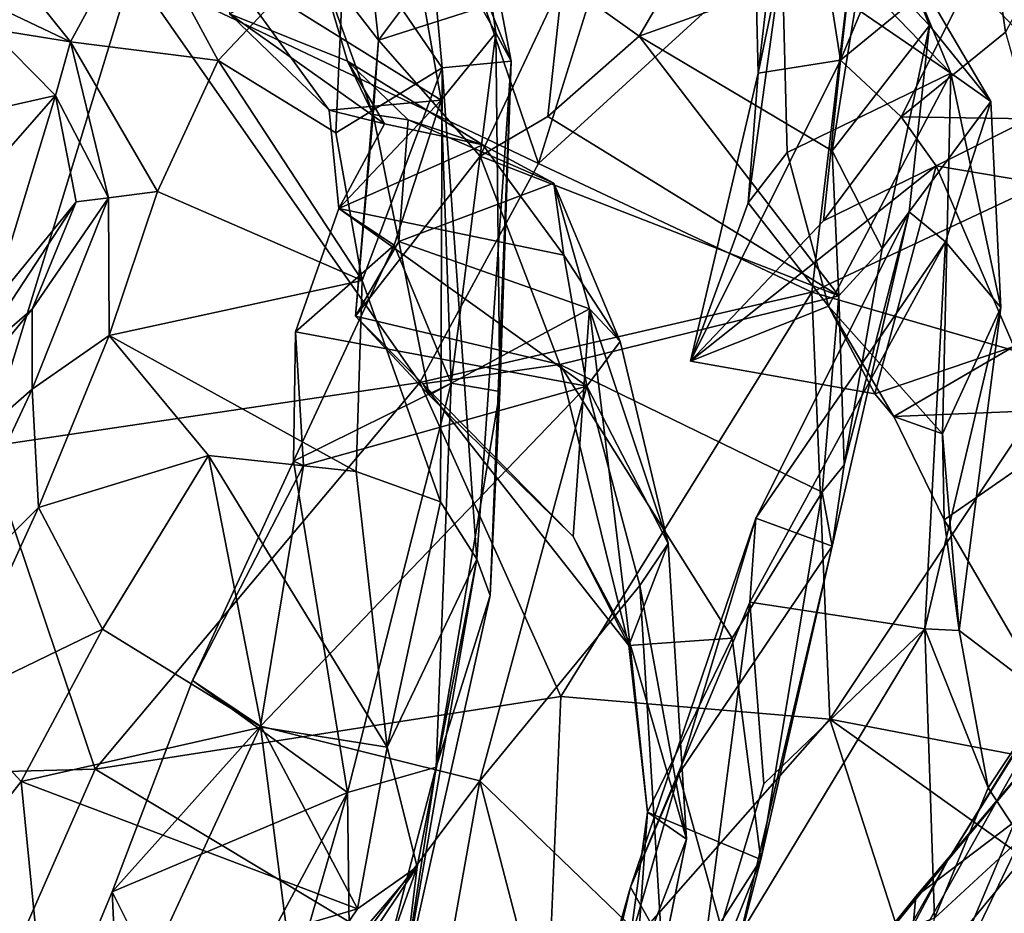
# Model space of a CAD drawing. Extents: x -12.92 to -5.37, y 29.78 to 33.59.
# Drawn here: x -6.2 to -5.82, y 33.05 to 33.39 of the extents above; entities that cross this region are included whole.
import ezdxf

# ---------------------------------------------------------------- set-up
doc = ezdxf.new("R2010")
doc.units = 0
doc.header["$MEASUREMENT"] = 0
doc.layers.add('1', color=7, linetype='Continuous')

msp = doc.modelspace()

# ---------------------------------------------------------------- linework, layer by layer
at = {"layer": '1'}
for points in [[(-5.99884, 33.33708, 24.5394), (-5.94195, 33.51932, 24.53357), (-6.05717, 33.50762, 24.53723)], [(-5.87454, 33.4506, 24.53616), (-5.94195, 33.51932, 24.53357), (-5.99884, 33.33708, 24.5394)], [(-6.15471, 33.41102, 24.54019), (-5.99884, 33.33708, 24.5394), (-6.05717, 33.50762, 24.53723)], [(-5.71313, 33.4977, 24.53124), (-5.87454, 33.4506, 24.53616), (-5.77347, 33.34422, 24.54205)], [(-6.21153, 33.49193, 24.53014), (-6.33375, 33.37074, 24.5391), (-6.15471, 33.41102, 24.54019)], [(-5.88305, 33.37666, 18.91984), (-5.83397, 33.49444, 19.07575), (-5.82501, 33.42431, 19.14345)], [(-5.87024, 33.49007, 18.90777), (-5.83397, 33.49444, 19.07575), (-5.88305, 33.37666, 18.91984)], [(-5.90081, 33.48881, 18.79562), (-5.91462, 33.37172, 18.79727), (-5.91649, 33.45009, 18.68795)], [(-5.88305, 33.37666, 18.91984), (-5.91462, 33.37172, 18.79727), (-5.90081, 33.48881, 18.79562)], [(-5.87024, 33.49007, 18.90777), (-5.88305, 33.37666, 18.91984), (-5.90081, 33.48881, 18.79562)], [(-6.06026, 33.38432, 18.30559), (-6.07027, 33.47426, 18.17887), (-5.9878, 33.48119, 18.43908)], [(-6.06026, 33.38432, 18.30559), (-5.9878, 33.48119, 18.43908), (-5.98968, 33.40695, 18.51259)], [(-6.06026, 33.38432, 18.30559), (-6.08343, 33.41444, 18.18192), (-6.07027, 33.47426, 18.17887)], [(-6.02631, 33.4657, 17.91256), (-6.05244, 33.45275, 17.99933), (-6.01527, 33.3871, 17.96286)], [(-6.00934, 33.37624, 17.90155), (-6.04397, 33.46282, 17.82697), (-6.02631, 33.4657, 17.91256)], [(-6.02631, 33.4657, 17.91256), (-6.01527, 33.3871, 17.96286), (-6.00934, 33.37624, 17.90155)], [(-6.03586, 33.37371, 17.83158), (-6.07298, 33.42826, 17.79515), (-6.04397, 33.46282, 17.82697)], [(-6.04397, 33.46282, 17.82697), (-6.00934, 33.37624, 17.90155), (-6.03586, 33.37371, 17.83158)], [(-6.11965, 33.41339, 18.06789), (-6.03616, 33.36127, 18.02001), (-6.05244, 33.45275, 17.99933)], [(-6.01527, 33.3871, 17.96286), (-6.05244, 33.45275, 17.99933), (-6.03616, 33.36127, 18.02001)], [(-5.99884, 33.33708, 24.5394), (-5.89406, 33.2876, 24.53862), (-5.87454, 33.4506, 24.53616)], [(-5.90536, 33.41611, 18.72127), (-5.84065, 33.37173, 18.71357), (-5.91649, 33.45009, 18.68795)], [(-5.86232, 33.42383, 18.65741), (-5.91649, 33.45009, 18.68795), (-5.84065, 33.37173, 18.71357)], [(-5.91649, 33.45009, 18.68795), (-5.91462, 33.37172, 18.79727), (-5.90536, 33.41611, 18.72127)], [(-5.77347, 33.34422, 24.54205), (-5.87454, 33.4506, 24.53616), (-5.89406, 33.2876, 24.53862)], [(-6.1784, 33.38365, 17.72972), (-6.22829, 33.40755, 17.70672), (-6.22616, 33.44335, 17.74452)], [(-6.22616, 33.44335, 17.74452), (-6.15191, 33.4324, 17.76716), (-6.1784, 33.38365, 17.72972)], [(-5.82501, 33.42431, 19.14345), (-5.78964, 33.44419, 19.18362), (-5.8197, 33.3874, 19.16292)], [(-5.98968, 33.40695, 18.51259), (-5.92868, 33.44007, 18.61286), (-5.96028, 33.38585, 18.53331)], [(-5.96028, 33.38585, 18.53331), (-5.92868, 33.44007, 18.61286), (-5.8742, 33.41664, 18.60518)], [(-6.1784, 33.38365, 17.72972), (-6.15191, 33.4324, 17.76716), (-6.12181, 33.37648, 17.77404)], [(-6.15191, 33.4324, 17.76716), (-6.07298, 33.42826, 17.79515), (-6.12181, 33.37648, 17.77404)], [(-6.07667, 33.34873, 17.80021), (-6.12181, 33.37648, 17.77404), (-6.07298, 33.42826, 17.79515)], [(-6.07298, 33.42826, 17.79515), (-6.03586, 33.37371, 17.83158), (-6.07667, 33.34873, 17.80021)], [(-5.82501, 33.42431, 19.14345), (-5.85969, 33.35492, 18.97878), (-5.88305, 33.37666, 18.91984)], [(-5.8742, 33.41664, 18.60518), (-5.86232, 33.42383, 18.65741), (-5.84893, 33.39, 18.60258)], [(-5.84893, 33.39, 18.60258), (-5.86232, 33.42383, 18.65741), (-5.82541, 33.36085, 18.66367)], [(-5.84065, 33.37173, 18.71357), (-5.82541, 33.36085, 18.66367), (-5.86232, 33.42383, 18.65741)], [(-5.82501, 33.42431, 19.14345), (-5.8197, 33.3874, 19.16292), (-5.85969, 33.35492, 18.97878)], [(-5.88621, 33.34185, 18.51212), (-5.96028, 33.38585, 18.53331), (-5.8742, 33.41664, 18.60518)], [(-5.90345, 33.34122, 18.7506), (-5.90536, 33.41611, 18.72127), (-5.91844, 33.32187, 18.78138)], [(-5.90536, 33.41611, 18.72127), (-5.91462, 33.37172, 18.79727), (-5.91844, 33.32187, 18.78138)], [(-5.90345, 33.34122, 18.7506), (-5.84065, 33.37173, 18.71357), (-5.90536, 33.41611, 18.72127)], [(-5.8742, 33.41664, 18.60518), (-5.84893, 33.39, 18.60258), (-5.88621, 33.34185, 18.51212)], [(-6.11742, 33.3944, 18.10378), (-6.07919, 33.35748, 18.09246), (-6.11965, 33.41339, 18.06789)], [(-6.03616, 33.36127, 18.02001), (-6.11965, 33.41339, 18.06789), (-6.07919, 33.35748, 18.09246)], [(-6.11742, 33.3944, 18.10378), (-6.08343, 33.41444, 18.18192), (-6.07208, 33.37633, 18.17394)], [(-6.07208, 33.37633, 18.17394), (-6.08343, 33.41444, 18.18192), (-6.0623, 33.35588, 18.27889)], [(-6.0623, 33.35588, 18.27889), (-6.08343, 33.41444, 18.18192), (-6.06026, 33.38432, 18.30559)], [(-6.21078, 33.22828, 24.54898), (-6.15471, 33.41102, 24.54019), (-6.33375, 33.37074, 24.5391)], [(-6.21078, 33.22828, 24.54898), (-6.04439, 33.25298, 24.54707), (-6.15471, 33.41102, 24.54019)], [(-6.15471, 33.41102, 24.54019), (-6.04439, 33.25298, 24.54707), (-5.99884, 33.33708, 24.5394)], [(-6.20941, 33.38871, 17.56594), (-6.22829, 33.40755, 17.70672), (-6.1784, 33.38365, 17.72972)], [(-5.98968, 33.40695, 18.51259), (-6.0212, 33.3399, 18.48201), (-6.06026, 33.38432, 18.30559)], [(-6.0212, 33.3399, 18.48201), (-5.98968, 33.40695, 18.51259), (-5.99529, 33.355, 18.49865)], [(-5.99529, 33.355, 18.49865), (-5.98968, 33.40695, 18.51259), (-5.96028, 33.38585, 18.53331)], [(-6.11742, 33.3944, 18.10378), (-6.07208, 33.37633, 18.17394), (-6.05797, 33.35227, 18.13287)], [(-6.07919, 33.35748, 18.09246), (-6.11742, 33.3944, 18.10378), (-6.05797, 33.35227, 18.13287)], [(-5.88621, 33.34185, 18.51212), (-5.84893, 33.39, 18.60258), (-5.86703, 33.30442, 18.51902)], [(-5.85668, 33.31846, 18.57588), (-5.86703, 33.30442, 18.51902), (-5.84893, 33.39, 18.60258)], [(-5.84893, 33.39, 18.60258), (-5.82541, 33.36085, 18.66367), (-5.85668, 33.31846, 18.57588)], [(-6.18412, 33.36317, 17.56345), (-6.25531, 33.34718, 17.45327), (-6.20941, 33.38871, 17.56594)], [(-6.1784, 33.38365, 17.72972), (-6.18412, 33.36317, 17.56345), (-6.20941, 33.38871, 17.56594)], [(-6.01527, 33.3871, 17.96286), (-6.03616, 33.36127, 18.02001), (-6.0324, 33.25279, 18.03941)], [(-6.0324, 33.25279, 18.03941), (-6.01377, 33.2495, 17.99081), (-6.01527, 33.3871, 17.96286)], [(-6.00934, 33.37624, 17.90155), (-6.01527, 33.3871, 17.96286), (-6.01377, 33.2495, 17.99081)], [(-5.99529, 33.355, 18.49865), (-5.96028, 33.38585, 18.53331), (-5.88368, 33.28625, 18.48858)], [(-5.88621, 33.34185, 18.51212), (-5.88368, 33.28625, 18.48858), (-5.96028, 33.38585, 18.53331)], [(-5.81045, 33.35415, 19.08353), (-5.85969, 33.35492, 18.97878), (-5.8197, 33.3874, 19.16292)], [(-6.16379, 33.3239, 17.72504), (-6.18412, 33.36317, 17.56345), (-6.1784, 33.38365, 17.72972)], [(-6.1784, 33.38365, 17.72972), (-6.12181, 33.37648, 17.77404), (-6.14506, 33.32632, 17.77213)], [(-6.1784, 33.38365, 17.72972), (-6.14506, 33.32632, 17.77213), (-6.16379, 33.3239, 17.72504)], [(-6.0623, 33.35588, 18.27889), (-6.06026, 33.38432, 18.30559), (-6.06905, 33.27842, 18.3979)], [(-6.0212, 33.3399, 18.48201), (-6.06905, 33.27842, 18.3979), (-6.06026, 33.38432, 18.30559)], [(-6.14506, 33.32632, 17.77213), (-6.12181, 33.37648, 17.77404), (-6.06646, 33.29219, 17.83458)], [(-6.06646, 33.29219, 17.83458), (-6.12181, 33.37648, 17.77404), (-6.07667, 33.34873, 17.80021)], [(-6.02024, 33.34417, 18.16842), (-6.07208, 33.37633, 18.17394), (-6.04893, 33.3538, 18.23736)], [(-6.05797, 33.35227, 18.13287), (-6.07208, 33.37633, 18.17394), (-6.02024, 33.34417, 18.16842)], [(-6.0623, 33.35588, 18.27889), (-6.04893, 33.3538, 18.23736), (-6.07208, 33.37633, 18.17394)], [(-6.02255, 33.18521, 17.93419), (-6.03586, 33.37371, 17.83158), (-6.00934, 33.37624, 17.90155)], [(-6.02255, 33.18521, 17.93419), (-6.00934, 33.37624, 17.90155), (-6.01736, 33.17127, 17.97582)], [(-6.00934, 33.37624, 17.90155), (-6.01377, 33.2495, 17.99081), (-6.01736, 33.17127, 17.97582)], [(-5.94057, 33.26124, 18.81061), (-5.88305, 33.37666, 18.91984), (-5.88954, 33.31509, 18.89157)], [(-5.94057, 33.26124, 18.81061), (-5.91462, 33.37172, 18.79727), (-5.88305, 33.37666, 18.91984)], [(-5.88954, 33.31509, 18.89157), (-5.88305, 33.37666, 18.91984), (-5.85969, 33.35492, 18.97878)], [(-6.03586, 33.37371, 17.83158), (-6.06646, 33.29219, 17.83458), (-6.07667, 33.34873, 17.80021)], [(-6.03644, 33.20725, 17.90269), (-6.06646, 33.29219, 17.83458), (-6.03586, 33.37371, 17.83158)], [(-6.03586, 33.37371, 17.83158), (-6.02255, 33.18521, 17.93419), (-6.03644, 33.20725, 17.90269)], [(-5.94057, 33.26124, 18.81061), (-5.91844, 33.32187, 18.78138), (-5.91462, 33.37172, 18.79727)], [(-5.88763, 33.28232, 18.76658), (-5.84065, 33.37173, 18.71357), (-5.90345, 33.34122, 18.7506)], [(-5.88763, 33.28232, 18.76658), (-5.84395, 33.23329, 18.7508), (-5.84065, 33.37173, 18.71357)], [(-5.82146, 33.28175, 18.70884), (-5.84065, 33.37173, 18.71357), (-5.84395, 33.23329, 18.7508)], [(-5.82541, 33.36085, 18.66367), (-5.84065, 33.37173, 18.71357), (-5.82146, 33.28175, 18.70884)], [(-6.233, 33.30751, 17.44774), (-6.25531, 33.34718, 17.45327), (-6.18412, 33.36317, 17.56345)], [(-6.20872, 33.28252, 17.49798), (-6.233, 33.30751, 17.44774), (-6.18412, 33.36317, 17.56345)], [(-6.18412, 33.36317, 17.56345), (-6.17618, 33.3223, 17.5818), (-6.20872, 33.28252, 17.49798)], [(-6.17618, 33.3223, 17.5818), (-6.18412, 33.36317, 17.56345), (-6.16379, 33.3239, 17.72504)], [(-6.03616, 33.36127, 18.02001), (-6.07919, 33.35748, 18.09246), (-6.07549, 33.31978, 18.09674)], [(-6.07549, 33.31978, 18.09674), (-6.0542, 33.30573, 18.05335), (-6.03616, 33.36127, 18.02001)], [(-6.0324, 33.25279, 18.03941), (-6.03616, 33.36127, 18.02001), (-6.0542, 33.30573, 18.05335)], [(-5.82541, 33.36085, 18.66367), (-5.84269, 33.30694, 18.64394), (-5.85668, 33.31846, 18.57588)], [(-5.82541, 33.36085, 18.66367), (-5.82146, 33.28175, 18.70884), (-5.84269, 33.30694, 18.64394)], [(-6.07919, 33.35748, 18.09246), (-6.05797, 33.35227, 18.13287), (-6.07549, 33.31978, 18.09674)], [(-6.06905, 33.27842, 18.3979), (-6.05242, 33.30713, 18.32183), (-6.0623, 33.35588, 18.27889)], [(-6.0623, 33.35588, 18.27889), (-6.05242, 33.30713, 18.32183), (-6.04893, 33.3538, 18.23736)], [(-5.88368, 33.28625, 18.48858), (-6.0212, 33.3399, 18.48201), (-5.99529, 33.355, 18.49865)], [(-5.85969, 33.35492, 18.97878), (-5.84632, 33.3361, 18.95405), (-5.88954, 33.31509, 18.89157)], [(-5.81045, 33.35415, 19.08353), (-5.84632, 33.3361, 18.95405), (-5.85969, 33.35492, 18.97878)], [(-6.07549, 33.31978, 18.09674), (-6.05797, 33.35227, 18.13287), (-6.02024, 33.34417, 18.16842)], [(-5.99297, 33.32944, 18.24104), (-6.04893, 33.3538, 18.23736), (-6.05242, 33.30713, 18.32183)], [(-6.02024, 33.34417, 18.16842), (-6.04893, 33.3538, 18.23736), (-5.99297, 33.32944, 18.24104)], [(-5.84632, 33.3361, 18.95405), (-5.81045, 33.35415, 19.08353), (-5.78583, 33.32596, 18.93805)], [(-6.07549, 33.31978, 18.09674), (-6.02024, 33.34417, 18.16842), (-5.98919, 33.3018, 18.21425)], [(-5.98919, 33.3018, 18.21425), (-6.02024, 33.34417, 18.16842), (-5.99297, 33.32944, 18.24104)], [(-5.89406, 33.2876, 24.53862), (-5.79704, 33.25965, 24.54098), (-5.77347, 33.34422, 24.54205)], [(-5.99068, 33.25994, 18.45819), (-6.06905, 33.27842, 18.3979), (-6.0212, 33.3399, 18.48201)], [(-5.88368, 33.28625, 18.48858), (-5.99068, 33.25994, 18.45819), (-6.0212, 33.3399, 18.48201)], [(-5.91844, 33.32187, 18.78138), (-5.88763, 33.28232, 18.76658), (-5.90345, 33.34122, 18.7506)], [(-5.86703, 33.30442, 18.51902), (-5.88368, 33.28625, 18.48858), (-5.88621, 33.34185, 18.51212)], [(-5.89406, 33.2876, 24.53862), (-5.99884, 33.33708, 24.5394), (-6.04439, 33.25298, 24.54707)], [(-5.94057, 33.26124, 18.81061), (-5.88954, 33.31509, 18.89157), (-5.84632, 33.3361, 18.95405)], [(-5.8699, 33.24864, 18.80705), (-5.94057, 33.26124, 18.81061), (-5.84632, 33.3361, 18.95405)], [(-5.84632, 33.3361, 18.95405), (-5.81651, 33.26686, 18.83709), (-5.8699, 33.24864, 18.80705)], [(-5.78583, 33.32596, 18.93805), (-5.81651, 33.26686, 18.83709), (-5.84632, 33.3361, 18.95405)], [(-5.97931, 33.28129, 18.31032), (-5.99297, 33.32944, 18.24104), (-6.05242, 33.30713, 18.32183)], [(-5.98919, 33.3018, 18.21425), (-5.99297, 33.32944, 18.24104), (-5.96756, 33.26874, 18.2811)], [(-5.97931, 33.28129, 18.31032), (-5.96756, 33.26874, 18.2811), (-5.99297, 33.32944, 18.24104)], [(-6.16354, 33.27101, 17.8132), (-6.16379, 33.3239, 17.72504), (-6.14506, 33.32632, 17.77213)], [(-6.14506, 33.32632, 17.77213), (-6.06646, 33.29219, 17.83458), (-6.16354, 33.27101, 17.8132)], [(-6.19307, 33.28112, 17.64371), (-6.21645, 33.26092, 17.53112), (-6.17618, 33.3223, 17.5818)], [(-6.20872, 33.28252, 17.49798), (-6.17618, 33.3223, 17.5818), (-6.21645, 33.26092, 17.53112)], [(-6.16354, 33.27101, 17.8132), (-6.1931, 33.25043, 17.76515), (-6.16379, 33.3239, 17.72504)], [(-6.1931, 33.25043, 17.76515), (-6.19307, 33.28112, 17.64371), (-6.16379, 33.3239, 17.72504)], [(-6.16379, 33.3239, 17.72504), (-6.19307, 33.28112, 17.64371), (-6.17618, 33.3223, 17.5818)], [(-5.94057, 33.26124, 18.81061), (-5.88763, 33.28232, 18.76658), (-5.91844, 33.32187, 18.78138)], [(-6.09204, 33.27248, 18.10496), (-6.07549, 33.31978, 18.09674), (-5.98039, 33.25162, 18.24714)], [(-6.09204, 33.27248, 18.10496), (-6.0542, 33.30573, 18.05335), (-6.07549, 33.31978, 18.09674)], [(-6.07549, 33.31978, 18.09674), (-5.98919, 33.3018, 18.21425), (-5.98039, 33.25162, 18.24714)], [(-5.85668, 33.31846, 18.57588), (-5.84269, 33.30694, 18.64394), (-5.91555, 33.20092, 18.57813)], [(-5.91555, 33.20092, 18.57813), (-5.88627, 33.19022, 18.51424), (-5.85668, 33.31846, 18.57588)], [(-5.88163, 33.22141, 18.49682), (-5.85668, 33.31846, 18.57588), (-5.88627, 33.19022, 18.51424)], [(-5.86703, 33.30442, 18.51902), (-5.85668, 33.31846, 18.57588), (-5.88163, 33.22141, 18.49682)], [(-6.04086, 33.24819, 18.3752), (-6.05242, 33.30713, 18.32183), (-6.06905, 33.27842, 18.3979)], [(-5.97931, 33.28129, 18.31032), (-6.05242, 33.30713, 18.32183), (-6.04086, 33.24819, 18.3752)], [(-5.91781, 33.16869, 18.61497), (-5.84269, 33.30694, 18.64394), (-5.8507, 33.15853, 18.68791)], [(-5.91781, 33.16869, 18.61497), (-5.91555, 33.20092, 18.57813), (-5.84269, 33.30694, 18.64394)], [(-5.84269, 33.30694, 18.64394), (-5.82146, 33.28175, 18.70884), (-5.8507, 33.15853, 18.68791)], [(-6.09286, 33.22276, 18.0944), (-6.0324, 33.25279, 18.03941), (-6.0542, 33.30573, 18.05335)], [(-6.0542, 33.30573, 18.05335), (-6.09204, 33.27248, 18.10496), (-6.09286, 33.22276, 18.0944)], [(-5.86703, 33.30442, 18.51902), (-5.88163, 33.22141, 18.49682), (-5.88368, 33.28625, 18.48858)], [(-5.96756, 33.26874, 18.2811), (-5.98039, 33.25162, 18.24714), (-5.98919, 33.3018, 18.21425)], [(-6.16354, 33.27101, 17.8132), (-6.06646, 33.29219, 17.83458), (-6.06881, 33.2189, 17.8713)], [(-6.03644, 33.20725, 17.90269), (-6.06881, 33.2189, 17.8713), (-6.06646, 33.29219, 17.83458)], [(-5.99027, 33.13259, 24.54944), (-5.89406, 33.2876, 24.53862), (-6.04439, 33.25298, 24.54707)], [(-5.99027, 33.13259, 24.54944), (-5.8871, 33.12378, 24.55088), (-5.89406, 33.2876, 24.53862)], [(-5.89406, 33.2876, 24.53862), (-5.8871, 33.12378, 24.55088), (-5.79704, 33.25965, 24.54098)], [(-5.89001, 33.21096, 18.46934), (-5.99068, 33.25994, 18.45819), (-5.88368, 33.28625, 18.48858)], [(-5.88368, 33.28625, 18.48858), (-5.88163, 33.22141, 18.49682), (-5.89001, 33.21096, 18.46934)], [(-6.1931, 33.25043, 17.76515), (-6.28247, 33.17205, 17.65387), (-6.19307, 33.28112, 17.64371)], [(-6.21645, 33.26092, 17.53112), (-6.19307, 33.28112, 17.64371), (-6.28247, 33.17205, 17.65387)], [(-5.97931, 33.28129, 18.31032), (-6.04086, 33.24819, 18.3752), (-5.98563, 33.19392, 18.37751)], [(-5.97931, 33.28129, 18.31032), (-5.98563, 33.19392, 18.37751), (-5.9638, 33.1531, 18.38466)], [(-5.9638, 33.1531, 18.38466), (-5.94911, 33.19123, 18.32847), (-5.97931, 33.28129, 18.31032)], [(-5.97931, 33.28129, 18.31032), (-5.94911, 33.19123, 18.32847), (-5.96756, 33.26874, 18.2811)], [(-5.94057, 33.26124, 18.81061), (-5.8699, 33.24864, 18.80705), (-5.88763, 33.28232, 18.76658)], [(-5.88763, 33.28232, 18.76658), (-5.8699, 33.24864, 18.80705), (-5.8626, 33.2399, 18.79206)], [(-5.84395, 33.23329, 18.7508), (-5.88763, 33.28232, 18.76658), (-5.8626, 33.2399, 18.79206)], [(-5.82146, 33.28175, 18.70884), (-5.83748, 33.15779, 18.71587), (-5.8507, 33.15853, 18.68791)], [(-5.82146, 33.28175, 18.70884), (-5.84395, 33.23329, 18.7508), (-5.83748, 33.15779, 18.71587)], [(-6.06905, 33.27842, 18.3979), (-5.99068, 33.25994, 18.45819), (-6.0432, 33.25254, 18.41261)], [(-6.04086, 33.24819, 18.3752), (-6.06905, 33.27842, 18.3979), (-6.0432, 33.25254, 18.41261)], [(-6.09286, 33.22276, 18.0944), (-6.09204, 33.27248, 18.10496), (-6.08897, 33.22112, 18.13514)], [(-6.09204, 33.27248, 18.10496), (-5.98039, 33.25162, 18.24714), (-6.08897, 33.22112, 18.13514)], [(-6.1931, 33.25043, 17.76515), (-6.16354, 33.27101, 17.8132), (-6.19063, 33.2051, 17.82625)], [(-6.19063, 33.2051, 17.82625), (-6.16354, 33.27101, 17.8132), (-6.1254, 33.225, 17.84988)], [(-6.06881, 33.2189, 17.8713), (-6.1254, 33.225, 17.84988), (-6.16354, 33.27101, 17.8132)], [(-5.94911, 33.19123, 18.32847), (-5.98039, 33.25162, 18.24714), (-5.96756, 33.26874, 18.2811)], [(-5.8626, 33.2399, 18.79206), (-5.8699, 33.24864, 18.80705), (-5.81651, 33.26686, 18.83709)], [(-5.8626, 33.2399, 18.79206), (-5.81651, 33.26686, 18.83709), (-5.78131, 33.24325, 18.83899)], [(-6.0432, 33.25254, 18.41261), (-5.99068, 33.25994, 18.45819), (-5.96421, 33.15214, 18.40637)], [(-5.99068, 33.25994, 18.45819), (-5.89001, 33.21096, 18.46934), (-5.92458, 33.15492, 18.43813)], [(-5.99068, 33.25994, 18.45819), (-5.92458, 33.15492, 18.43813), (-5.96421, 33.15214, 18.40637)], [(-5.8871, 33.12378, 24.55088), (-5.64122, 33.07661, 24.54242), (-5.79704, 33.25965, 24.54098)], [(-6.21078, 33.22828, 24.54898), (-6.16895, 33.10462, 24.54345), (-6.04439, 33.25298, 24.54707)], [(-6.04439, 33.25298, 24.54707), (-6.16895, 33.10462, 24.54345), (-5.99027, 33.13259, 24.54944)], [(-6.28247, 33.17205, 17.65387), (-6.1931, 33.25043, 17.76515), (-6.23542, 33.16012, 17.78001)], [(-6.23542, 33.16012, 17.78001), (-6.1931, 33.25043, 17.76515), (-6.19063, 33.2051, 17.82625)], [(-5.98039, 33.25162, 18.24714), (-6.10552, 33.12119, 18.16646), (-6.08897, 33.22112, 18.13514)], [(-6.02136, 33.10021, 18.26516), (-6.10552, 33.12119, 18.16646), (-5.98039, 33.25162, 18.24714)], [(-6.07213, 33.09565, 18.06046), (-6.0324, 33.25279, 18.03941), (-6.09286, 33.22276, 18.0944)], [(-6.03815, 33.10543, 18.01705), (-6.0324, 33.25279, 18.03941), (-6.07213, 33.09565, 18.06046)], [(-6.04086, 33.24819, 18.3752), (-6.0432, 33.25254, 18.41261), (-5.98563, 33.19392, 18.37751)], [(-5.96421, 33.15214, 18.40637), (-5.98563, 33.19392, 18.37751), (-6.0432, 33.25254, 18.41261)], [(-6.0324, 33.25279, 18.03941), (-6.03815, 33.10543, 18.01705), (-6.01377, 33.2495, 17.99081)], [(-6.01377, 33.2495, 17.99081), (-6.03815, 33.10543, 18.01705), (-6.01736, 33.17127, 17.97582)], [(-5.96001, 33.17509, 18.29578), (-6.02136, 33.10021, 18.26516), (-5.98039, 33.25162, 18.24714)], [(-5.98039, 33.25162, 18.24714), (-5.94911, 33.19123, 18.32847), (-5.96001, 33.17509, 18.29578)], [(-5.8626, 33.2399, 18.79206), (-5.78131, 33.24325, 18.83899), (-5.84322, 33.20037, 18.77424)], [(-5.84322, 33.20037, 18.77424), (-5.78131, 33.24325, 18.83899), (-5.80354, 33.13206, 18.77593)], [(-5.84395, 33.23329, 18.7508), (-5.8626, 33.2399, 18.79206), (-5.84322, 33.20037, 18.77424)], [(-5.84322, 33.20037, 18.77424), (-5.83748, 33.15779, 18.71587), (-5.84395, 33.23329, 18.7508)], [(-6.46852, 33.09689, 24.54402), (-6.16895, 33.10462, 24.54345), (-6.21078, 33.22828, 24.54898)], [(-6.19063, 33.2051, 17.82625), (-6.1254, 33.225, 17.84988), (-6.1661, 33.15837, 17.86914)], [(-6.1254, 33.225, 17.84988), (-6.10509, 33.12073, 17.89657), (-6.1661, 33.15837, 17.86914)], [(-6.07213, 33.09565, 18.06046), (-6.09286, 33.22276, 18.0944), (-6.13157, 33.13863, 18.0979)], [(-6.09286, 33.22276, 18.0944), (-6.08897, 33.22112, 18.13514), (-6.13157, 33.13863, 18.0979)], [(-6.05688, 33.11307, 17.91987), (-6.1254, 33.225, 17.84988), (-6.06881, 33.2189, 17.8713)], [(-6.05688, 33.11307, 17.91987), (-6.10509, 33.12073, 17.89657), (-6.1254, 33.225, 17.84988)], [(-6.13157, 33.13863, 18.0979), (-6.08897, 33.22112, 18.13514), (-6.10552, 33.12119, 18.16646)], [(-6.05688, 33.11307, 17.91987), (-6.06881, 33.2189, 17.8713), (-6.03644, 33.20725, 17.90269)], [(-5.89001, 33.21096, 18.46934), (-5.88163, 33.22141, 18.49682), (-5.88627, 33.19022, 18.51424)], [(-5.7825, 33.14057, 19.0586), (-5.8418, 33.06979, 18.95853), (-5.74815, 33.22128, 18.99486)], [(-5.8418, 33.06979, 18.95853), (-5.78217, 33.16512, 18.90799), (-5.74815, 33.22128, 18.99486)], [(-5.91353, 33.06995, 18.4545), (-5.92458, 33.15492, 18.43813), (-5.89001, 33.21096, 18.46934)], [(-5.91353, 33.06995, 18.4545), (-5.89001, 33.21096, 18.46934), (-5.88627, 33.19022, 18.51424)], [(-6.2251, 33.12989, 17.82862), (-6.23542, 33.16012, 17.78001), (-6.19063, 33.2051, 17.82625)], [(-6.19063, 33.2051, 17.82625), (-6.1661, 33.15837, 17.86914), (-6.2251, 33.12989, 17.82862)], [(-6.03644, 33.20725, 17.90269), (-6.02255, 33.18521, 17.93419), (-6.05688, 33.11307, 17.91987)], [(-5.96352, 33.05938, 18.58029), (-5.94505, 33.10288, 18.55369), (-5.91555, 33.20092, 18.57813)], [(-5.96352, 33.05938, 18.58029), (-5.91555, 33.20092, 18.57813), (-5.91781, 33.16869, 18.61497)], [(-5.88627, 33.19022, 18.51424), (-5.91555, 33.20092, 18.57813), (-5.94505, 33.10288, 18.55369)], [(-5.83748, 33.15779, 18.71587), (-5.84322, 33.20037, 18.77424), (-5.80354, 33.13206, 18.77593)], [(-5.9638, 33.1531, 18.38466), (-5.98563, 33.19392, 18.37751), (-5.96421, 33.15214, 18.40637)], [(-5.9638, 33.1531, 18.38466), (-5.94213, 33.07776, 18.35153), (-5.94911, 33.19123, 18.32847)], [(-5.94213, 33.07776, 18.35153), (-5.96001, 33.17509, 18.29578), (-5.94911, 33.19123, 18.32847)], [(-5.94505, 33.10288, 18.55369), (-5.92447, 33.02819, 18.49621), (-5.88627, 33.19022, 18.51424)], [(-5.91353, 33.06995, 18.4545), (-5.88627, 33.19022, 18.51424), (-5.92447, 33.02819, 18.49621)], [(-6.05688, 33.11307, 17.91987), (-6.02255, 33.18521, 17.93419), (-6.04536, 33.06718, 17.94507)], [(-6.02255, 33.18521, 17.93419), (-6.05104, 33.02071, 17.96352), (-6.04536, 33.06718, 17.94507)], [(-6.01736, 33.17127, 17.97582), (-6.05104, 33.02071, 17.96352), (-6.02255, 33.18521, 17.93419)], [(-5.95129, 33.03262, 18.33105), (-6.02136, 33.10021, 18.26516), (-5.96001, 33.17509, 18.29578)], [(-5.95129, 33.03262, 18.33105), (-5.96001, 33.17509, 18.29578), (-5.94213, 33.07776, 18.35153)], [(-6.01736, 33.17127, 17.97582), (-6.03815, 33.10543, 18.01705), (-6.05104, 33.02071, 17.96352)], [(-5.91781, 33.16869, 18.61497), (-5.93802, 33.01398, 18.65938), (-5.96352, 33.05938, 18.58029)], [(-5.91781, 33.16869, 18.61497), (-5.91241, 33.09906, 18.65605), (-5.93802, 33.01398, 18.65938)], [(-5.8507, 33.15853, 18.68791), (-5.91241, 33.09906, 18.65605), (-5.91781, 33.16869, 18.61497)], [(-5.94241, 32.88042, 18.82062), (-5.85659, 32.98865, 18.7464), (-5.78217, 33.16512, 18.90799)], [(-5.94241, 32.88042, 18.82062), (-5.78217, 33.16512, 18.90799), (-5.8418, 33.06979, 18.95853)], [(-5.81375, 33.07821, 18.77556), (-5.78217, 33.16512, 18.90799), (-5.85659, 32.98865, 18.7464)], [(-5.8507, 33.15853, 18.68791), (-5.84699, 33.04751, 18.70969), (-5.93802, 33.01398, 18.65938)], [(-5.93802, 33.01398, 18.65938), (-5.91241, 33.09906, 18.65605), (-5.8507, 33.15853, 18.68791)], [(-5.8507, 33.15853, 18.68791), (-5.82633, 33.0975, 18.73227), (-5.84699, 33.04751, 18.70969)], [(-5.83748, 33.15779, 18.71587), (-5.82633, 33.0975, 18.73227), (-5.8507, 33.15853, 18.68791)], [(-6.2251, 33.12989, 17.82862), (-6.1661, 33.15837, 17.86914), (-6.19729, 33.09996, 17.86915)], [(-6.10509, 33.12073, 17.89657), (-6.19729, 33.09996, 17.86915), (-6.1661, 33.15837, 17.86914)], [(-5.92458, 33.15492, 18.43813), (-5.9571, 33.08811, 18.41027), (-5.96421, 33.15214, 18.40637)], [(-5.92458, 33.15492, 18.43813), (-5.91353, 33.06995, 18.4545), (-5.9571, 33.08811, 18.41027)], [(-5.82633, 33.0975, 18.73227), (-5.83748, 33.15779, 18.71587), (-5.80354, 33.13206, 18.77593)], [(-5.96421, 33.15214, 18.40637), (-5.9571, 33.08811, 18.41027), (-5.9638, 33.1531, 18.38466)], [(-5.9638, 33.1531, 18.38466), (-5.9571, 33.08811, 18.41027), (-5.94213, 33.07776, 18.35153)], [(-5.77728, 33.11393, 19.12773), (-5.85412, 33.05578, 19.03398), (-5.7825, 33.14057, 19.0586)], [(-5.85412, 33.05578, 19.03398), (-5.8418, 33.06979, 18.95853), (-5.7825, 33.14057, 19.0586)], [(-6.1624, 33.05759, 18.0983), (-6.13157, 33.13863, 18.0979), (-6.10552, 33.12119, 18.16646)], [(-6.1624, 33.05759, 18.0983), (-6.07213, 33.09565, 18.06046), (-6.13157, 33.13863, 18.0979)], [(-5.99578, 33.00057, 24.54515), (-5.99027, 33.13259, 24.54944), (-6.16895, 33.10462, 24.54345)], [(-5.8871, 33.12378, 24.55088), (-5.99027, 33.13259, 24.54944), (-5.99578, 33.00057, 24.54515)], [(-5.80354, 33.13206, 18.77593), (-5.81375, 33.07821, 18.77556), (-5.82633, 33.0975, 18.73227)], [(-6.2251, 33.12989, 17.82862), (-6.19729, 33.09996, 17.86915), (-6.2312, 33.0567, 17.85028)], [(-6.06835, 33.05103, 17.91783), (-6.19729, 33.09996, 17.86915), (-6.10509, 33.12073, 17.89657)], [(-6.10552, 33.12119, 18.16646), (-6.15984, 33.0036, 18.14434), (-6.1624, 33.05759, 18.0983)], [(-6.15984, 33.0036, 18.14434), (-6.10552, 33.12119, 18.16646), (-6.09096, 33.00731, 18.223)], [(-6.02136, 33.10021, 18.26516), (-6.09096, 33.00731, 18.223), (-6.10552, 33.12119, 18.16646)], [(-6.10509, 33.12073, 17.89657), (-6.05688, 33.11307, 17.91987), (-6.06835, 33.05103, 17.91783)], [(-5.8871, 33.12378, 24.55088), (-5.99578, 33.00057, 24.54515), (-5.82427, 32.92889, 24.54478)], [(-5.71827, 33.00344, 24.55041), (-5.64122, 33.07661, 24.54242), (-5.8871, 33.12378, 24.55088)], [(-5.8871, 33.12378, 24.55088), (-5.82427, 32.92889, 24.54478), (-5.71827, 33.00344, 24.55041)], [(-5.85781, 33.01594, 19.06947), (-5.85412, 33.05578, 19.03398), (-5.77728, 33.11393, 19.12773)], [(-5.77728, 33.11393, 19.12773), (-5.7697, 33.04731, 19.19489), (-5.85781, 33.01594, 19.06947)], [(-6.06835, 33.05103, 17.91783), (-6.05688, 33.11307, 17.91987), (-6.04536, 33.06718, 17.94507)], [(-6.46852, 33.09689, 24.54402), (-6.20071, 33.03251, 24.54741), (-6.16895, 33.10462, 24.54345)], [(-6.20071, 33.03251, 24.54741), (-5.99578, 33.00057, 24.54515), (-6.16895, 33.10462, 24.54345)], [(-6.03815, 33.10543, 18.01705), (-6.07213, 33.09565, 18.06046), (-6.07068, 32.98098, 17.9918)], [(-6.05104, 33.02071, 17.96352), (-6.03815, 33.10543, 18.01705), (-6.07068, 32.98098, 17.9918)], [(-5.98935, 32.94973, 18.55022), (-5.94505, 33.10288, 18.55369), (-5.96352, 33.05938, 18.58029)], [(-5.92447, 33.02819, 18.49621), (-5.94505, 33.10288, 18.55369), (-5.98935, 32.94973, 18.55022)], [(-6.2312, 33.0567, 17.85028), (-6.19729, 33.09996, 17.86915), (-6.189, 33.01543, 17.8724)], [(-6.06835, 33.05103, 17.91783), (-6.189, 33.01543, 17.8724), (-6.19729, 33.09996, 17.86915)], [(-6.06092, 32.87884, 18.27881), (-6.09096, 33.00731, 18.223), (-6.02136, 33.10021, 18.26516)], [(-6.02136, 33.10021, 18.26516), (-5.98837, 32.97362, 18.30609), (-6.06092, 32.87884, 18.27881)], [(-5.95129, 33.03262, 18.33105), (-5.98837, 32.97362, 18.30609), (-6.02136, 33.10021, 18.26516)], [(-6.07213, 33.09565, 18.06046), (-6.1624, 33.05759, 18.0983), (-6.12867, 32.99012, 18.0532)], [(-6.13284, 32.886, 18.00471), (-6.07068, 32.98098, 17.9918), (-6.07213, 33.09565, 18.06046)], [(-6.12867, 32.99012, 18.0532), (-6.13284, 32.886, 18.00471), (-6.07213, 33.09565, 18.06046)], [(-5.81375, 33.07821, 18.77556), (-5.84699, 33.04751, 18.70969), (-5.82633, 33.0975, 18.73227)], [(-5.96736, 33.01202, 18.40079), (-5.94213, 33.07776, 18.35153), (-5.9571, 33.08811, 18.41027)], [(-5.96395, 32.99106, 18.42804), (-5.96736, 33.01202, 18.40079), (-5.9571, 33.08811, 18.41027)], [(-5.9571, 33.08811, 18.41027), (-5.91353, 33.06995, 18.4545), (-5.96395, 32.99106, 18.42804)], [(-5.84512, 32.98838, 19.13164), (-5.71127, 33.07921, 19.26108), (-5.80441, 32.94326, 19.20585)], [(-5.71127, 33.07921, 19.26108), (-5.84512, 32.98838, 19.13164), (-5.7697, 33.04731, 19.19489)], [(-5.94213, 33.07776, 18.35153), (-5.96736, 33.01202, 18.40079), (-5.96527, 32.96379, 18.35143)], [(-5.94213, 33.07776, 18.35153), (-5.96527, 32.96379, 18.35143), (-5.95129, 33.03262, 18.33105)], [(-5.85659, 32.98865, 18.7464), (-5.84699, 33.04751, 18.70969), (-5.81375, 33.07821, 18.77556)], [(-5.91353, 33.06995, 18.4545), (-5.92447, 33.02819, 18.49621), (-5.96522, 32.94119, 18.45247)], [(-5.91353, 33.06995, 18.4545), (-5.96522, 32.94119, 18.45247), (-5.96395, 32.99106, 18.42804)], [(-5.94241, 32.88042, 18.82062), (-5.8418, 33.06979, 18.95853), (-5.89615, 32.9742, 18.88241)], [(-5.9047, 32.99282, 18.96327), (-5.8418, 33.06979, 18.95853), (-5.85412, 33.05578, 19.03398)], [(-5.9047, 32.99282, 18.96327), (-5.89615, 32.9742, 18.88241), (-5.8418, 33.06979, 18.95853)], [(-6.13407, 32.93511, 17.872), (-6.10405, 32.99825, 17.90246), (-6.04536, 33.06718, 17.94507)], [(-6.13407, 32.93511, 17.872), (-6.04536, 33.06718, 17.94507), (-6.10268, 32.9047, 17.90262)], [(-6.04536, 33.06718, 17.94507), (-6.10405, 32.99825, 17.90246), (-6.06835, 33.05103, 17.91783)], [(-6.04536, 33.06718, 17.94507), (-6.05104, 33.02071, 17.96352), (-6.10268, 32.9047, 17.90262)], [(-6.2312, 33.0567, 17.85028), (-6.189, 33.01543, 17.8724), (-6.24839, 32.97994, 17.82899)], [(-6.15984, 33.0036, 18.14434), (-6.17657, 33.02358, 18.0859), (-6.1624, 33.05759, 18.0983)], [(-6.17657, 33.02358, 18.0859), (-6.12867, 32.99012, 18.0532), (-6.1624, 33.05759, 18.0983)], [(-5.98935, 32.94973, 18.55022), (-5.96352, 33.05938, 18.58029), (-6.00133, 32.92633, 18.58897)], [(-5.93802, 33.01398, 18.65938), (-6.00133, 32.92633, 18.58897), (-5.96352, 33.05938, 18.58029)], [(-5.85412, 33.05578, 19.03398), (-5.85781, 33.01594, 19.06947), (-5.9047, 32.99282, 18.96327)], [(-6.06835, 33.05103, 17.91783), (-6.10405, 32.99825, 17.90246), (-6.189, 33.01543, 17.8724)]]:
    msp.add_3dface(points, dxfattribs=at)

doc.saveas('drawing.dxf')
